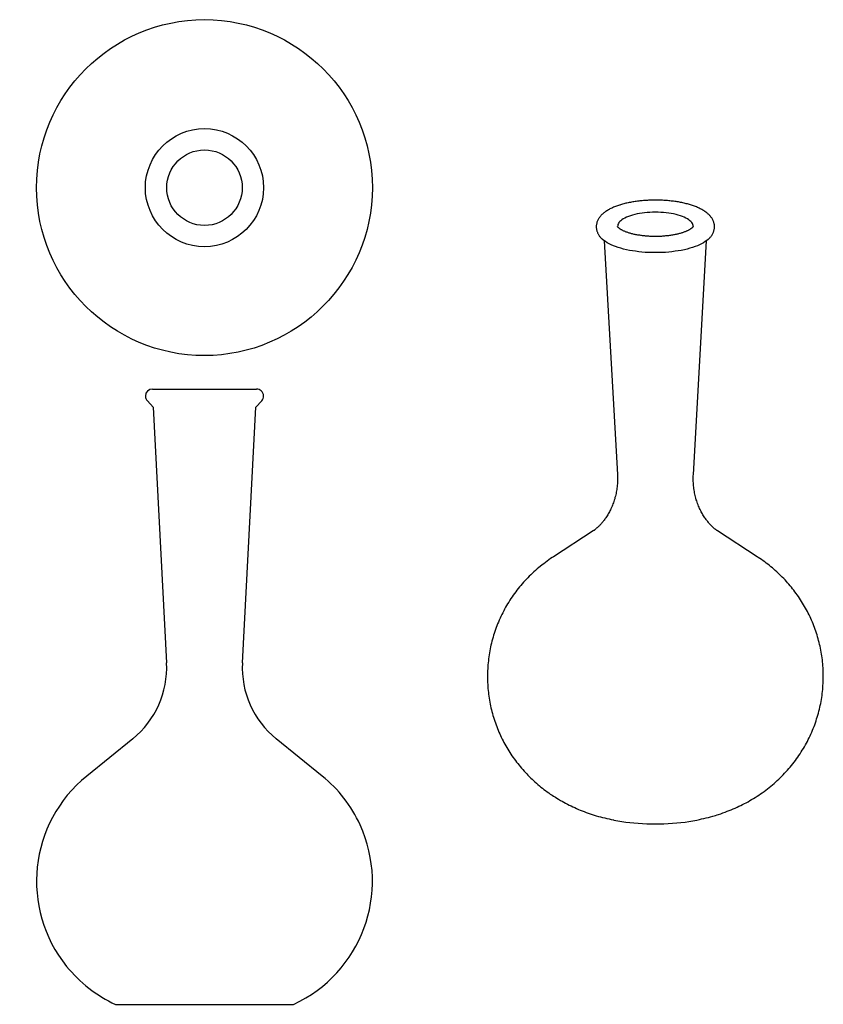
# Model space of a CAD drawing. Extents: x 4 to 89, y 3 to 107.
import ezdxf

# ---------------------------------------------------------------- set-up
doc = ezdxf.new("R2010")
doc.units = 0
doc.header["$MEASUREMENT"] = 0
doc.layers.add('CAPA_1', color=7, linetype='CONTINUOUS')

# ---------------------------------------------------------------- blocks, each defined once
blk = doc.blocks.new('BLOCK_2')
at = {"layer": 'CAPA_1', "color": 250}
for points in [[(67.33, 87.45), (67.27, 87.43), (67.22, 87.42), (67.11, 87.38), (67.01, 87.34), (66.9, 87.31), (66.8, 87.27), (66.7, 87.23), (66.6, 87.19), (66.5, 87.14), (66.41, 87.1), (66.31, 87.06), (66.22, 87.01), (66.13, 86.96), (66.05, 86.91), (65.96, 86.86), (65.88, 86.81), (65.8, 86.76), (65.72, 86.7), (65.64, 86.65), (65.57, 86.59), (65.5, 86.53), (65.43, 86.47), (65.37, 86.41), (65.3, 86.35), (65.25, 86.29), (65.19, 86.22), (65.14, 86.16), (65.09, 86.09), (65.05, 86.02), (65.01, 85.96), (64.97, 85.89), (64.94, 85.82), (64.9, 85.76), (64.88, 85.69), (64.85, 85.62), (64.83, 85.55), (64.82, 85.49), (64.8, 85.42), (64.79, 85.35), (64.78, 85.28), (64.78, 85.21), (64.78, 85.15), (64.78, 85.08), (64.78, 85.01), (64.79, 84.94), (64.8, 84.88), (64.81, 84.81), (64.83, 84.75), (64.84, 84.68), (64.86, 84.62), (64.89, 84.55), (64.92, 84.49), (64.94, 84.43), (64.98, 84.37), (65.01, 84.3), (65.05, 84.24), (65.09, 84.18), (65.13, 84.12), (65.18, 84.06), (65.23, 84), (65.28, 83.94), (65.34, 83.89), (65.39, 83.84), (65.43, 83.8)], [(76.6, 83.8), (76.65, 83.84), (76.7, 83.89), (76.76, 83.95), (76.82, 84.02), (76.87, 84.08), (76.92, 84.15), (76.97, 84.21), (77.01, 84.28), (77.05, 84.34), (77.08, 84.41), (77.12, 84.48), (77.15, 84.55), (77.17, 84.61), (77.19, 84.68), (77.21, 84.75), (77.23, 84.82), (77.24, 84.89), (77.25, 84.95), (77.26, 85.02), (77.26, 85.09), (77.26, 85.16), (77.26, 85.22), (77.25, 85.29), (77.25, 85.36), (77.23, 85.42), (77.22, 85.49), (77.2, 85.55), (77.18, 85.62), (77.16, 85.68), (77.14, 85.75), (77.11, 85.81), (77.08, 85.87), (77.04, 85.93), (77.01, 85.99), (76.97, 86.06), (76.93, 86.12), (76.88, 86.18), (76.83, 86.24), (76.78, 86.3), (76.73, 86.35), (76.67, 86.41), (76.61, 86.47), (76.55, 86.53), (76.48, 86.58), (76.41, 86.64), (76.34, 86.69), (76.26, 86.74), (76.18, 86.8), (76.1, 86.85), (76.02, 86.9), (75.93, 86.95), (75.84, 87), (75.75, 87.04), (75.66, 87.09), (75.56, 87.13), (75.46, 87.18), (75.37, 87.22), (75.26, 87.26), (75.16, 87.3), (75.06, 87.33), (74.95, 87.37), (74.85, 87.41), (74.74, 87.44), (74.63, 87.48), (74.51, 87.51), (74.4, 87.54), (74.29, 87.57), (74.17, 87.6), (74.05, 87.62), (73.93, 87.65), (73.81, 87.68), (73.69, 87.7), (73.57, 87.72), (73.45, 87.75), (73.32, 87.77), (73.2, 87.79), (73.07, 87.81), (72.94, 87.82), (72.82, 87.84), (72.69, 87.85), (72.56, 87.87), (72.43, 87.88), (72.3, 87.89), (72.17, 87.9), (72.03, 87.91), (71.9, 87.92), (71.77, 87.93), (71.64, 87.93), (71.5, 87.94), (71.37, 87.94), (71.24, 87.95), (71.1, 87.95), (70.97, 87.95), (70.84, 87.95), (70.7, 87.94), (70.57, 87.94), (70.44, 87.94), (70.3, 87.93), (70.17, 87.92), (70.04, 87.92), (69.91, 87.91), (69.78, 87.9), (69.64, 87.88), (69.51, 87.87), (69.38, 87.86), (69.26, 87.84), (69.13, 87.83), (69, 87.81), (68.88, 87.79), (68.75, 87.77), (68.63, 87.75), (68.5, 87.73), (68.38, 87.71), (68.26, 87.68), (68.14, 87.66), (68.02, 87.63), (67.9, 87.61), (67.79, 87.58), (67.67, 87.55), (67.56, 87.52), (67.44, 87.48), (67.33, 87.45)], [(75.01, 85.14), (75, 85.25), (74.98, 85.36), (74.93, 85.46), (74.86, 85.57), (74.78, 85.67), (74.67, 85.77), (74.55, 85.87), (74.4, 85.96), (74.24, 86.05), (74.06, 86.14), (73.87, 86.22), (73.66, 86.29), (73.44, 86.36), (73.2, 86.43), (72.95, 86.48), (72.7, 86.53), (72.43, 86.57), (72.16, 86.61), (71.88, 86.63), (71.59, 86.65), (71.31, 86.67), (71.02, 86.67), (70.73, 86.67), (70.44, 86.65), (70.16, 86.63), (69.88, 86.61), (69.61, 86.57), (69.34, 86.53), (69.08, 86.48), (68.84, 86.43), (68.6, 86.36), (68.38, 86.29), (68.17, 86.22), (67.97, 86.14), (67.8, 86.05), (67.63, 85.96), (67.49, 85.87), (67.37, 85.77), (67.26, 85.67), (67.17, 85.57), (67.11, 85.46), (67.06, 85.36), (67.04, 85.25), (67.03, 85.14)], [(75.01, 85.15), (75.01, 85.15), (75, 85.14), (75, 85.14), (74.99, 85.13), (74.99, 85.12), (74.98, 85.1), (74.97, 85.09), (74.95, 85.07), (74.93, 85.05), (74.92, 85.03), (74.89, 85.01), (74.87, 84.99), (74.84, 84.97), (74.81, 84.95), (74.78, 84.92), (74.74, 84.9), (74.71, 84.87), (74.67, 84.85), (74.62, 84.82), (74.58, 84.79), (74.53, 84.77), (74.48, 84.74), (74.42, 84.71), (74.36, 84.69), (74.3, 84.66), (74.24, 84.63), (74.17, 84.61), (74.11, 84.58), (74.04, 84.55), (73.96, 84.53), (73.89, 84.5), (73.81, 84.48), (73.73, 84.45), (73.65, 84.43), (73.56, 84.41), (73.48, 84.39), (73.39, 84.36), (73.3, 84.34), (73.21, 84.32), (73.11, 84.3), (73.02, 84.28), (72.92, 84.27), (72.82, 84.25), (72.72, 84.23), (72.62, 84.22), (72.52, 84.2), (72.41, 84.19), (72.31, 84.18), (72.2, 84.17), (72.09, 84.16), (71.99, 84.15), (71.88, 84.14), (71.77, 84.13), (71.66, 84.12), (71.55, 84.12), (71.44, 84.11), (71.32, 84.11), (71.21, 84.11), (71.1, 84.11), (70.99, 84.11), (70.88, 84.11), (70.77, 84.11), (70.65, 84.11), (70.54, 84.12), (70.43, 84.12), (70.32, 84.13), (70.21, 84.13), (70.1, 84.14), (69.99, 84.15), (69.89, 84.16), (69.78, 84.17), (69.67, 84.18), (69.57, 84.2), (69.47, 84.21), (69.36, 84.23), (69.26, 84.24), (69.16, 84.26), (69.06, 84.28), (68.97, 84.29), (68.87, 84.31), (68.78, 84.33), (68.69, 84.36), (68.6, 84.38), (68.51, 84.4), (68.42, 84.42), (68.34, 84.45), (68.26, 84.47), (68.18, 84.49), (68.1, 84.52), (68.03, 84.55), (67.95, 84.57), (67.88, 84.6), (67.82, 84.62), (67.75, 84.65), (67.69, 84.68), (67.63, 84.71), (67.58, 84.73), (67.52, 84.76), (67.47, 84.79), (67.42, 84.81), (67.38, 84.84), (67.34, 84.87), (67.3, 84.89), (67.26, 84.92), (67.23, 84.94), (67.2, 84.97), (67.17, 84.99), (67.15, 85.01), (67.12, 85.03), (67.1, 85.05), (67.09, 85.07), (67.07, 85.09), (67.06, 85.1), (67.05, 85.11), (67.04, 85.13), (67.04, 85.13), (67.03, 85.14), (67.03, 85.15), (67.03, 85.15), (67.03, 85.15)], [(65.43, 83.8), (65.43, 83.8), (65.42, 83.81)], [(65.42, 83.81), (65.62, 83.63)], [(76.6, 83.8), (76.46, 83.68), (76.29, 83.56), (76.11, 83.44), (75.91, 83.33), (75.69, 83.23), (75.46, 83.13), (75.21, 83.03), (74.95, 82.94), (74.67, 82.86), (74.38, 82.78), (74.08, 82.71), (73.76, 82.64), (73.44, 82.59), (73.11, 82.54), (72.77, 82.49), (72.43, 82.46), (72.08, 82.43), (71.73, 82.41), (71.37, 82.4), (71.02, 82.4), (70.66, 82.4), (70.31, 82.41), (69.95, 82.43), (69.6, 82.46), (69.26, 82.49), (68.92, 82.54), (68.59, 82.59), (68.27, 82.64), (67.96, 82.71), (67.66, 82.78), (67.37, 82.86), (67.09, 82.94), (66.82, 83.03), (66.58, 83.13), (66.34, 83.23), (66.12, 83.33), (65.92, 83.44), (65.74, 83.56), (65.58, 83.68), (65.43, 83.8)], [(65.62, 83.63), (67.01, 58.97)], [(75.03, 58.97), (76.42, 83.63)], [(76.42, 83.63), (76.61, 83.81)], [(76.61, 83.81), (76.61, 83.8), (76.6, 83.8)], [(67.01, 58.97), (67.02, 58.85), (67.02, 58.73), (67.02, 58.58), (67.02, 58.42), (67.02, 58.27), (67.01, 58.12), (67, 57.97), (66.99, 57.82), (66.97, 57.67), (66.96, 57.53), (66.94, 57.38), (66.91, 57.23), (66.89, 57.09), (66.86, 56.94), (66.83, 56.8), (66.79, 56.66), (66.75, 56.52), (66.72, 56.38), (66.67, 56.25), (66.63, 56.11), (66.59, 55.98), (66.54, 55.85), (66.49, 55.72), (66.44, 55.6), (66.38, 55.48), (66.33, 55.35), (66.27, 55.24), (66.22, 55.12), (66.16, 55.01), (66.1, 54.9), (66.04, 54.8), (65.98, 54.69), (65.92, 54.59), (65.86, 54.5), (65.8, 54.4), (65.73, 54.31), (65.67, 54.23), (65.61, 54.14), (65.55, 54.06), (65.49, 53.99), (65.43, 53.91), (65.37, 53.84), (65.31, 53.78), (65.26, 53.71), (65.2, 53.65), (65.15, 53.6), (65.1, 53.54), (65.04, 53.49), (64.99, 53.44), (64.95, 53.4), (64.9, 53.35), (64.85, 53.31), (64.81, 53.27), (64.77, 53.24), (64.73, 53.21), (64.69, 53.18), (64.66, 53.15), (64.63, 53.12), (64.6, 53.1), (64.57, 53.08), (64.54, 53.06), (64.52, 53.04), (64.49, 53.03), (64.47, 53.01), (64.47, 53.01), (64.46, 53.01)], [(77.58, 53.01), (77.57, 53.01), (77.56, 53.02), (77.54, 53.03), (77.51, 53.05), (77.49, 53.07), (77.46, 53.09), (77.43, 53.11), (77.39, 53.14), (77.36, 53.16), (77.32, 53.19), (77.28, 53.23), (77.24, 53.26), (77.2, 53.3), (77.15, 53.34), (77.11, 53.38), (77.06, 53.43), (77.01, 53.48), (76.96, 53.53), (76.9, 53.58), (76.85, 53.64), (76.79, 53.7), (76.73, 53.76), (76.67, 53.83), (76.62, 53.9), (76.55, 53.98), (76.49, 54.06), (76.43, 54.14), (76.37, 54.22), (76.31, 54.31), (76.24, 54.4), (76.18, 54.5), (76.12, 54.6), (76.05, 54.7), (75.99, 54.81), (75.93, 54.91), (75.87, 55.03), (75.81, 55.14), (75.75, 55.26), (75.69, 55.38), (75.64, 55.51), (75.58, 55.63), (75.53, 55.76), (75.48, 55.9), (75.43, 56.03), (75.39, 56.17), (75.34, 56.3), (75.3, 56.45), (75.26, 56.59), (75.23, 56.73), (75.19, 56.88), (75.16, 57.02), (75.14, 57.17), (75.11, 57.32), (75.09, 57.47), (75.07, 57.62), (75.05, 57.77), (75.04, 57.92), (75.03, 58.07), (75.02, 58.22), (75.02, 58.37), (75.01, 58.52), (75.01, 58.67), (75.02, 58.82), (75.03, 58.97)], [(64.46, 53), (60.25, 50.28)], [(81.78, 50.28), (77.58, 53)], [(60.26, 50.28), (60.1, 50.18), (59.95, 50.08), (59.76, 49.95), (59.58, 49.81), (59.4, 49.68), (59.22, 49.54), (59.04, 49.41), (58.86, 49.26), (58.69, 49.12), (58.52, 48.98), (58.35, 48.83), (58.19, 48.68), (58.02, 48.53), (57.86, 48.38), (57.7, 48.22), (57.55, 48.06), (57.39, 47.9), (57.24, 47.74), (57.1, 47.58), (56.95, 47.41), (56.81, 47.25), (56.67, 47.08), (56.53, 46.91), (56.39, 46.74), (56.26, 46.56), (56.13, 46.39), (56.01, 46.21), (55.88, 46.03), (55.76, 45.85), (55.64, 45.67), (55.52, 45.49), (55.41, 45.3), (55.3, 45.11), (55.19, 44.93), (55.09, 44.74), (54.99, 44.55), (54.89, 44.36), (54.79, 44.16), (54.7, 43.97), (54.61, 43.78), (54.52, 43.58), (54.44, 43.38), (54.35, 43.19), (54.28, 42.99), (54.2, 42.79), (54.13, 42.59), (54.06, 42.38), (53.99, 42.18), (53.93, 41.98), (53.87, 41.78), (53.81, 41.57), (53.75, 41.37), (53.7, 41.16), (53.65, 40.95), (53.61, 40.75), (53.56, 40.54), (53.52, 40.33), (53.49, 40.12), (53.45, 39.92), (53.42, 39.71), (53.39, 39.5), (53.37, 39.29), (53.34, 39.08), (53.33, 38.87), (53.31, 38.66), (53.3, 38.45), (53.29, 38.24), (53.28, 38.03), (53.27, 37.82), (53.27, 37.61), (53.28, 37.4), (53.28, 37.19), (53.29, 36.99), (53.3, 36.78), (53.31, 36.57), (53.33, 36.36), (53.35, 36.15), (53.37, 35.95), (53.4, 35.74), (53.42, 35.53), (53.45, 35.33), (53.49, 35.12), (53.52, 34.92), (53.56, 34.71), (53.61, 34.51), (53.65, 34.31), (53.7, 34.11), (53.75, 33.91), (53.8, 33.71), (53.86, 33.51), (53.92, 33.31), (53.98, 33.11), (54.05, 32.91), (54.11, 32.72), (54.18, 32.53), (54.26, 32.33), (54.33, 32.14), (54.41, 31.95), (54.49, 31.76), (54.57, 31.57), (54.66, 31.38), (54.74, 31.2), (54.84, 31.01), (54.93, 30.83), (55.02, 30.65), (55.12, 30.47), (55.22, 30.29), (55.33, 30.11), (55.43, 29.93), (55.54, 29.76), (55.65, 29.58), (55.76, 29.41), (55.87, 29.24), (55.99, 29.07), (56.11, 28.91), (56.23, 28.74), (56.36, 28.58), (56.48, 28.42), (56.61, 28.26), (56.74, 28.1), (56.87, 27.94), (57.01, 27.79), (57.14, 27.63), (57.28, 27.48), (57.42, 27.33), (57.56, 27.19), (57.71, 27.04), (57.85, 26.9), (58, 26.76), (58.15, 26.62), (58.3, 26.48), (58.46, 26.34), (58.61, 26.21), (58.77, 26.08), (58.93, 25.95), (59.09, 25.82), (59.25, 25.69), (59.42, 25.57), (59.59, 25.45), (59.75, 25.33), (59.92, 25.21), (60.1, 25.09), (60.27, 24.98), (60.45, 24.87), (60.62, 24.76), (60.8, 24.65), (60.98, 24.54), (61.17, 24.44), (61.35, 24.34), (61.54, 24.24), (61.72, 24.14), (61.91, 24.04), (62.11, 23.95), (62.3, 23.86), (62.5, 23.77), (62.69, 23.68), (62.89, 23.59), (63.09, 23.51), (63.3, 23.43), (63.5, 23.35), (63.71, 23.27), (63.92, 23.2), (64.13, 23.12), (64.35, 23.05), (64.56, 22.99), (64.78, 22.92), (65, 22.85), (65.22, 22.79), (65.44, 22.73), (65.67, 22.68), (65.89, 22.62), (66.12, 22.57), (66.35, 22.52), (66.58, 22.47), (66.61, 22.47), (66.64, 22.46)], [(77.37, 22.95), (77.54, 23), (77.7, 23.06), (77.93, 23.13), (78.16, 23.21), (78.39, 23.3), (78.62, 23.38), (78.82, 23.46), (79.02, 23.54), (79.24, 23.64), (79.46, 23.73), (79.66, 23.82), (79.85, 23.91), (80.04, 24), (80.23, 24.1), (80.42, 24.19), (80.61, 24.29), (80.81, 24.4), (81.01, 24.52), (81.19, 24.62), (81.37, 24.73), (81.56, 24.85), (81.76, 24.97), (81.95, 25.1), (82.14, 25.22), (82.32, 25.35), (82.51, 25.49), (82.69, 25.62), (82.87, 25.76), (83.05, 25.9), (83.22, 26.04), (83.39, 26.18), (83.56, 26.33), (83.73, 26.48), (83.9, 26.63), (84.06, 26.78), (84.22, 26.93), (84.38, 27.09), (84.53, 27.25), (84.68, 27.41), (84.83, 27.57), (84.98, 27.73), (85.13, 27.9), (85.27, 28.06), (85.41, 28.23), (85.55, 28.4), (85.68, 28.58), (85.81, 28.75), (85.94, 28.93), (86.07, 29.1), (86.19, 29.28), (86.31, 29.46), (86.43, 29.65), (86.54, 29.83), (86.66, 30.02), (86.77, 30.2), (86.87, 30.39), (86.98, 30.58), (87.08, 30.77), (87.18, 30.96), (87.27, 31.15), (87.36, 31.35), (87.45, 31.54), (87.54, 31.74), (87.62, 31.94), (87.7, 32.13), (87.78, 32.33), (87.86, 32.53), (87.93, 32.73), (88, 32.94), (88.06, 33.14), (88.13, 33.34), (88.19, 33.55), (88.24, 33.75), (88.3, 33.96), (88.35, 34.16), (88.4, 34.37), (88.44, 34.57), (88.49, 34.78), (88.53, 34.99), (88.56, 35.2), (88.59, 35.41), (88.63, 35.61), (88.65, 35.82), (88.68, 36.03), (88.7, 36.24), (88.72, 36.45), (88.73, 36.66), (88.74, 36.87), (88.75, 37.08), (88.76, 37.29), (88.76, 37.5), (88.76, 37.71), (88.76, 37.92), (88.76, 38.13), (88.75, 38.34), (88.74, 38.54), (88.72, 38.75), (88.7, 38.96), (88.68, 39.17), (88.66, 39.38), (88.63, 39.58), (88.61, 39.79), (88.57, 39.99), (88.54, 40.2), (88.5, 40.4), (88.46, 40.61), (88.42, 40.81), (88.37, 41.01), (88.32, 41.21), (88.27, 41.41), (88.22, 41.61), (88.16, 41.81), (88.1, 42.01), (88.04, 42.21), (87.97, 42.4), (87.91, 42.6), (87.83, 42.79), (87.76, 42.99), (87.69, 43.18), (87.61, 43.37), (87.53, 43.56), (87.44, 43.75), (87.36, 43.93), (87.27, 44.12), (87.18, 44.3), (87.08, 44.49), (86.99, 44.67), (86.89, 44.85), (86.79, 45.03), (86.68, 45.2), (86.58, 45.38), (86.47, 45.55), (86.36, 45.73), (86.25, 45.9), (86.13, 46.07), (86.01, 46.24), (85.89, 46.4), (85.77, 46.57), (85.65, 46.73), (85.52, 46.89), (85.39, 47.05), (85.26, 47.21), (85.13, 47.37), (84.99, 47.52), (84.86, 47.67), (84.72, 47.82), (84.58, 47.97), (84.43, 48.12), (84.29, 48.26), (84.14, 48.41), (83.99, 48.55), (83.84, 48.69), (83.69, 48.82), (83.54, 48.96), (83.38, 49.09), (83.22, 49.22), (83.06, 49.35), (82.9, 49.48), (82.74, 49.61), (82.57, 49.73), (82.4, 49.85), (82.24, 49.97), (82.07, 50.09), (81.89, 50.2), (81.84, 50.24), (81.78, 50.28)], [(75.4, 22.46), (75.53, 22.49), (75.67, 22.52), (75.91, 22.57), (76.14, 22.62), (76.38, 22.68), (76.62, 22.74), (76.86, 22.8), (77.09, 22.87), (77.23, 22.91), (77.37, 22.95)], [(66.64, 22.46), (67.05, 22.38), (67.46, 22.32), (67.89, 22.25), (68.32, 22.2), (68.76, 22.16), (69.21, 22.12), (69.66, 22.09), (70.11, 22.07), (70.56, 22.06), (71.02, 22.05), (71.47, 22.06), (71.93, 22.07), (72.38, 22.09), (72.83, 22.12), (73.28, 22.16), (73.72, 22.2), (74.15, 22.25), (74.57, 22.32), (74.99, 22.38), (75.4, 22.46)]]:
    blk.add_lwpolyline(points, dxfattribs=at)
blk = doc.blocks.new('BLOCK_4')
at = {"layer": 'CAPA_1', "color": 250}
for points in [[(17.88, 67.99), (17.89, 67.99), (17.92, 67.99), (17.98, 67.99), (18.05, 67.99), (18.14, 67.99), (18.25, 67.99), (18.39, 67.99), (18.54, 67.99), (18.71, 67.99), (18.89, 67.99), (19.1, 67.99), (19.32, 67.99), (19.55, 67.99), (19.8, 67.99), (20.07, 67.99), (20.34, 67.99), (20.63, 67.99), (20.93, 67.99), (21.24, 67.99), (21.55, 67.99), (21.87, 67.99), (22.2, 67.99), (22.54, 67.99), (22.87, 67.99), (23.21, 67.99), (23.55, 67.99), (23.89, 67.99), (24.22, 67.99), (24.55, 67.99), (24.88, 67.99), (25.2, 67.99), (25.52, 67.99), (25.83, 67.99), (26.13, 67.99), (26.41, 67.99), (26.69, 67.99), (26.95, 67.99), (27.2, 67.99), (27.44, 67.99), (27.66, 67.99), (27.86, 67.99), (28.05, 67.99), (28.22, 67.99), (28.37, 67.99), (28.5, 67.99), (28.62, 67.99), (28.71, 67.99), (28.78, 67.99), (28.83, 67.99), (28.86, 67.99), (28.87, 67.99)], [(17.34, 66.74), (17.95, 66.07)], [(28.8, 66.07), (29.42, 66.74)], [(17.95, 66.07), (19.37, 39.05)], [(27.39, 39.05), (28.8, 66.07)], [(15.8, 31.04), (10.94, 27.11)], [(35.81, 27.11), (30.96, 31.04)], [(13.98, 2.99), (13.99, 2.99), (14.02, 2.99), (14.07, 2.99), (14.14, 2.99), (14.23, 2.99), (14.35, 2.99), (14.48, 2.99), (14.63, 2.99), (14.8, 2.99), (14.99, 2.99), (15.2, 2.99), (15.43, 2.99), (15.67, 2.99), (15.93, 2.99), (16.21, 2.99), (16.5, 2.99), (16.81, 2.99), (17.13, 2.99), (17.47, 2.99), (17.82, 2.99), (18.18, 2.99), (18.55, 2.99), (18.93, 2.99), (19.33, 2.99), (19.73, 2.99), (20.14, 2.99), (20.56, 2.99), (20.98, 2.99), (21.41, 2.99), (21.84, 2.99), (22.28, 2.99), (22.72, 2.99), (23.16, 2.99), (23.6, 2.99), (24.04, 2.99), (24.48, 2.99), (24.91, 2.99), (25.35, 2.99), (25.78, 2.99), (26.2, 2.99), (26.62, 2.99), (27.03, 2.99), (27.43, 2.99), (27.82, 2.99), (28.21, 2.99), (28.58, 2.99), (28.94, 2.99), (29.29, 2.99), (29.63, 2.99), (29.95, 2.99), (30.26, 2.99), (30.55, 2.99), (30.83, 2.99), (31.09, 2.99), (31.33, 2.99), (31.56, 2.99), (31.77, 2.99), (31.96, 2.99), (32.13, 2.99), (32.28, 2.99), (32.41, 2.99), (32.52, 2.99), (32.62, 2.99), (32.69, 2.99), (32.74, 2.99), (32.77, 2.99), (32.78, 2.99)]]:
    blk.add_lwpolyline(points, dxfattribs=at)
for points in [[(17.88, 67.99), (17.47, 67.99), (17.13, 67.66), (17.13, 67.25), (17.13, 67.06), (17.21, 66.88), (17.34, 66.74)], [(29.42, 66.74), (29.7, 67.04), (29.69, 67.51), (29.38, 67.79), (29.25, 67.92), (29.06, 67.99), (28.87, 67.99)], [(10.94, 27.11), (4.81, 22.15), (3.85, 13.14), (8.81, 7), (10.2, 5.29), (11.97, 3.91), (13.98, 2.99)], [(32.78, 2.99), (39.95, 6.28), (43.11, 14.78), (39.82, 21.95), (38.9, 23.96), (37.53, 25.73), (35.81, 27.11)]]:
    blk.add_open_spline(points, degree=3, knots=[0, 0, 0, 0, 1, 1, 1, 2, 2, 2, 2], dxfattribs=at)
for points in [[(15.8, 31.04), (18.2, 32.99), (19.53, 35.97), (19.37, 39.05)], [(27.39, 39.05), (27.22, 35.97), (28.55, 32.99), (30.96, 31.04)]]:
    blk.add_open_spline(points, degree=3, dxfattribs=at)
blk = doc.blocks.new('BLOCK_5')
at = {"layer": 'CAPA_1', "color": 250}
for points in [[(41.12, 89.26), (41.12, 99.05), (33.17, 107.01), (23.38, 107.01), (13.59, 107.01), (5.63, 99.05), (5.63, 89.26), (5.63, 79.47), (13.59, 71.52), (23.38, 71.52), (33.11, 71.52), (41.12, 79.53), (41.12, 89.26)], [(29.62, 89.26), (29.62, 92.71), (26.82, 95.5), (23.38, 95.5), (19.93, 95.5), (17.13, 92.71), (17.13, 89.26), (17.13, 85.82), (19.93, 83.02), (23.38, 83.02), (26.8, 83.02), (29.62, 85.84), (29.62, 89.26)], [(27.37, 89.26), (27.37, 91.46), (25.58, 93.25), (23.38, 93.25), (21.18, 93.25), (19.39, 91.46), (19.39, 89.26), (19.39, 87.06), (21.18, 85.27), (23.38, 85.27), (25.57, 85.27), (27.37, 87.07), (27.37, 89.26)]]:
    blk.add_open_spline(points, degree=3, knots=[0, 0, 0, 0, 1, 1, 1, 2, 2, 2, 3, 3, 3, 4, 4, 4, 4], dxfattribs=at)
blk = doc.blocks.new('BLOCK_3')
at = {"layer": 'CAPA_1'}
for name in ['BLOCK_5', 'BLOCK_4']:
    blk.add_blockref(name, (0, 0), dxfattribs=at)

msp = doc.modelspace()

# ---------------------------------------------------------------- block references
at = {"layer": 'CAPA_1'}
for name in ['BLOCK_3', 'BLOCK_2']:
    msp.add_blockref(name, (0, 0), dxfattribs=at)

doc.saveas('drawing.dxf')
